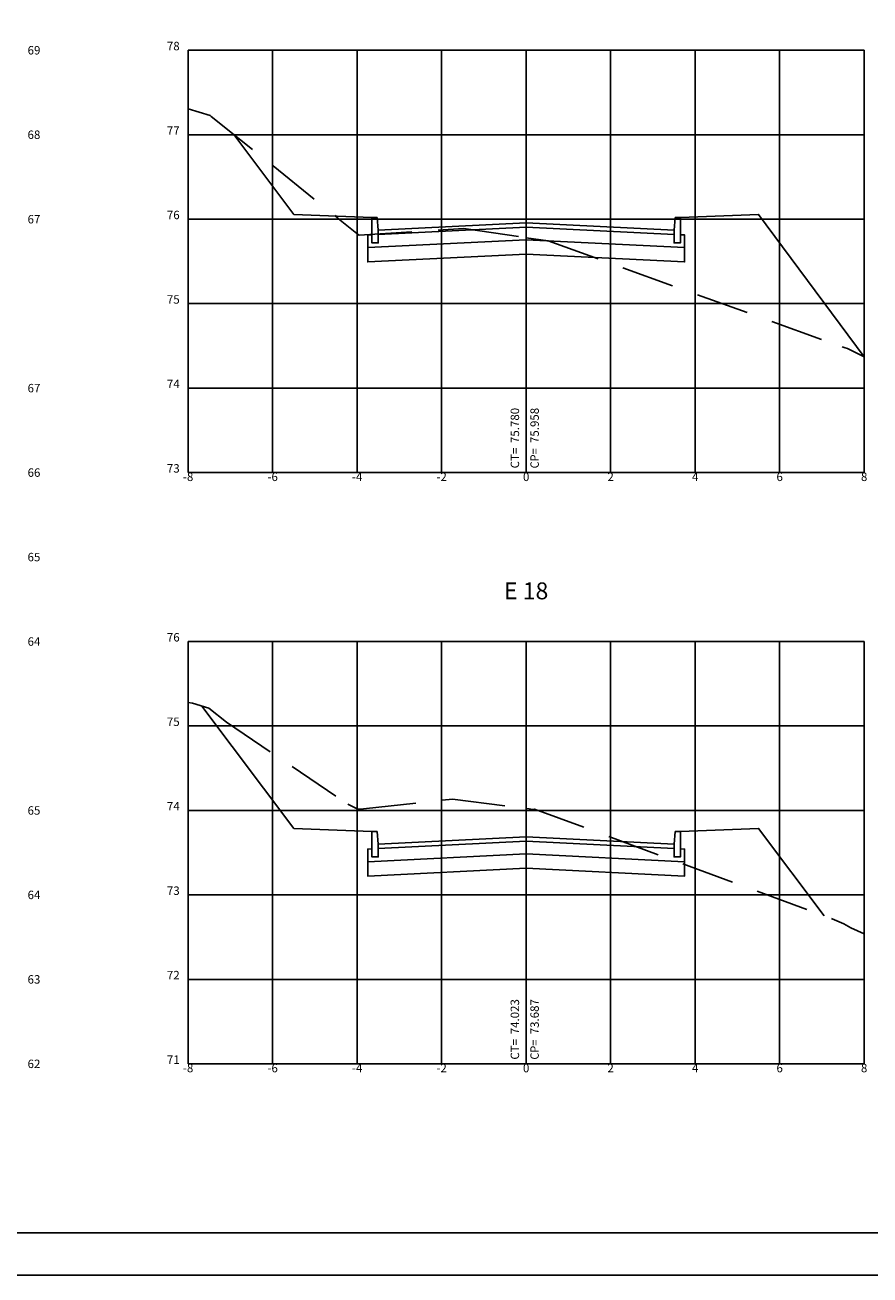
# Model space of a CAD drawing. Extents: x 183467 to 183552, y 1663856 to 1663975.
# Drawn here: x 183490 to 183510, y 1663916 to 1663946 of the extents above; entities that cross this region are included whole.
import ezdxf
from ezdxf.enums import TextEntityAlignment as Align

# ---------------------------------------------------------------- set-up
doc = ezdxf.new("R2010")
doc.units = 0
doc.header["$LTSCALE"] = 5
doc.header["$MEASUREMENT"] = 0
doc.linetypes.add('DASHED2', pattern=[0.375, 0.25, -0.125])
for name, color, linetype in [('DCA_INFO', 7, 'CONTINUOUS'), ('SEC-TEXTO', 7, 'CONTINUOUS'), ('XEG', 3, 'DASHED2'), ('XFG', 5, 'CONTINUOUS'), ('XGRID', 250, 'CONTINUOUS'), ('XGRIDT', 7, 'CONTINUOUS'), ('XS_INFO', 7, 'CONTINUOUS')]:
    doc.layers.add(name, color=color, linetype=linetype)
doc.styles.add('2_00MM', font='simplex.shx', dxfattribs={"height": 2})
doc.styles.add('2MM', font='simplex', dxfattribs={"height": 1})

# ---------------------------------------------------------------- blocks, each defined once
blk = doc.blocks.new('XS_DEF2')
at = {"layer": 'SEC-TEXTO', "style": '2_00MM'}
blk.add_text('CT=', height=0.2, rotation=90, dxfattribs=at).set_placement((-0.167, 0.1))
at = {"layer": 'SEC-TEXTO', "style": '2_00MM', "width": 0.95}
blk.add_text('CP=', height=0.2, rotation=90, dxfattribs=at).set_placement((0.3, 0.1))
at = {"layer": 'XS_INFO', "flags": 1}
for tag, p in [('STATION', (0, 0.068)), ('NAME', (0, 0.076)), ('FG_LAYER', (0, 0.06)), ('EG_LAYER', (0, 0.051)), ('FGT_LAYER', (0, 0.043)), ('EGT_LAYER', (0.001, 0.035)), ('GRID_LAYER', (0.001, 0.027)), ('GRID_TXT_LAYER', (0.001, 0.018)), ('CL_OFF', (0.085, 0.022)), ('FG_PREC', (0.085, 0.075)), ('EG_PREC', (0.085, 0.067)), ('L_WID', (0.085, 0.058)), ('R_WID', (0.085, 0.049)), ('HEIGHT', (0.085, 0.04)), ('DATUM', (0.085, 0.031))]:
    blk.add_attdef(tag, p, '', height=0.005, dxfattribs=at)

msp = doc.modelspace()

# ---------------------------------------------------------------- linework, layer by layer
at = {"layer": 'XEG'}
for points in [[(183493.936, 1663943.645), (183494.455, 1663943.492), (183494.484, 1663943.468), (183497.537, 1663941.012), (183497.971, 1663940.661), (183497.981, 1663940.653), (183497.985, 1663940.653), (183500.455, 1663940.811), (183500.517, 1663940.803), (183501.936, 1663940.594), (183502.461, 1663940.517), (183509.412, 1663938.012), (183509.488, 1663937.984), (183509.538, 1663937.974), (183509.936, 1663937.775)], [(183493.936, 1663929.586), (183494.038, 1663929.57), (183494.428, 1663929.455), (183494.84, 1663929.122), (183497.716, 1663927.182), (183497.952, 1663927.06), (183498.083, 1663927.07), (183500.189, 1663927.304), (183501.936, 1663927.079), (183502.011, 1663927.069), (183502.096, 1663927.056), (183502.13, 1663927.067), (183509.179, 1663924.466), (183509.454, 1663924.346), (183509.619, 1663924.255), (183509.936, 1663924.112)]]:
    msp.add_lwpolyline(points, dxfattribs=at)
at = {"layer": 'XFG'}
for points in [[(183496.436, 1663941.147), (183496.436, 1663941.147), (183495.016, 1663943.04)], [(183498.286, 1663941.073), (183496.436, 1663941.147)], [(183498.406, 1663941.073), (183498.286, 1663941.073), (183498.286, 1663940.473), (183498.436, 1663940.473), (183498.436, 1663940.773), (183498.406, 1663941.073)], [(183505.466, 1663941.073), (183505.586, 1663941.073), (183505.586, 1663940.473), (183505.436, 1663940.473), (183505.436, 1663940.773), (183505.466, 1663941.073)], [(183505.586, 1663941.073), (183507.436, 1663941.147)], [(183507.436, 1663941.147), (183507.436, 1663941.147), (183509.936, 1663937.775)], [(183501.936, 1663940.848), (183498.436, 1663940.673), (183498.436, 1663940.473), (183498.286, 1663940.473), (183498.286, 1663940.666), (183498.186, 1663940.661), (183498.186, 1663940.361), (183501.936, 1663940.548)], [(183501.936, 1663940.948), (183498.436, 1663940.773), (183498.436, 1663940.673), (183501.936, 1663940.848)], [(183501.936, 1663940.948), (183505.436, 1663940.773), (183505.436, 1663940.673), (183501.936, 1663940.848)], [(183501.936, 1663940.848), (183505.436, 1663940.673), (183505.436, 1663940.473), (183505.586, 1663940.473), (183505.586, 1663940.666), (183505.686, 1663940.661), (183505.686, 1663940.361), (183501.936, 1663940.548)], [(183501.936, 1663940.548), (183498.186, 1663940.361), (183498.186, 1663940.02), (183501.936, 1663940.208)], [(183501.936, 1663940.548), (183505.686, 1663940.361), (183505.686, 1663940.02), (183501.936, 1663940.208)], [(183496.436, 1663926.607), (183496.436, 1663926.607), (183494.263, 1663929.504)], [(183498.286, 1663926.533), (183496.436, 1663926.607)], [(183498.406, 1663926.533), (183498.286, 1663926.533), (183498.286, 1663925.933), (183498.436, 1663925.933), (183498.436, 1663926.233), (183498.406, 1663926.533)], [(183505.466, 1663926.533), (183505.586, 1663926.533), (183505.586, 1663925.933), (183505.436, 1663925.933), (183505.436, 1663926.233), (183505.466, 1663926.533)], [(183505.586, 1663926.533), (183507.436, 1663926.607)], [(183507.436, 1663926.607), (183507.436, 1663926.607), (183508.989, 1663924.536)], [(183501.936, 1663926.308), (183498.436, 1663926.133), (183498.436, 1663925.933), (183498.286, 1663925.933), (183498.286, 1663926.125), (183498.186, 1663926.12), (183498.186, 1663925.82), (183501.936, 1663926.008)], [(183501.936, 1663926.408), (183498.436, 1663926.233), (183498.436, 1663926.133), (183501.936, 1663926.308)], [(183501.936, 1663926.408), (183505.436, 1663926.233), (183505.436, 1663926.133), (183501.936, 1663926.308)], [(183501.936, 1663926.308), (183505.436, 1663926.133), (183505.436, 1663925.933), (183505.586, 1663925.933), (183505.586, 1663926.125), (183505.686, 1663926.12), (183505.686, 1663925.82), (183501.936, 1663926.008)], [(183501.936, 1663926.008), (183498.186, 1663925.82), (183498.186, 1663925.48), (183501.936, 1663925.668)], [(183501.936, 1663926.008), (183505.686, 1663925.82), (183505.686, 1663925.48), (183501.936, 1663925.668)]]:
    msp.add_lwpolyline(points, dxfattribs=at)
at = {"layer": 'XGRID'}
for p, q in [((183493.936, 1663935.033), (183493.936, 1663945.033)), ((183493.936, 1663945.033), (183509.936, 1663945.033)), ((183495.936, 1663935.033), (183495.936, 1663945.033)), ((183497.936, 1663935.033), (183497.936, 1663945.033)), ((183499.936, 1663935.033), (183499.936, 1663945.033)), ((183501.936, 1663935.033), (183501.936, 1663945.033)), ((183503.936, 1663935.033), (183503.936, 1663945.033)), ((183505.936, 1663935.033), (183505.936, 1663945.033)), ((183507.936, 1663935.033), (183507.936, 1663945.033)), ((183509.936, 1663935.033), (183509.936, 1663945.033)), ((183493.936, 1663943.033), (183509.936, 1663943.033)), ((183493.936, 1663941.033), (183509.936, 1663941.033)), ((183493.936, 1663939.033), (183509.936, 1663939.033)), ((183493.936, 1663937.033), (183509.936, 1663937.033)), ((183493.936, 1663935.033), (183509.936, 1663935.033)), ((183493.936, 1663921.033), (183493.936, 1663931.033)), ((183493.936, 1663931.033), (183509.936, 1663931.033)), ((183495.936, 1663921.033), (183495.936, 1663931.033)), ((183497.936, 1663921.033), (183497.936, 1663931.033)), ((183499.936, 1663921.033), (183499.936, 1663931.033)), ((183501.936, 1663921.033), (183501.936, 1663931.033)), ((183503.936, 1663921.033), (183503.936, 1663931.033)), ((183505.936, 1663921.033), (183505.936, 1663931.033)), ((183507.936, 1663921.033), (183507.936, 1663931.033)), ((183509.936, 1663921.033), (183509.936, 1663931.033)), ((183493.936, 1663929.033), (183509.936, 1663929.033)), ((183493.936, 1663927.033), (183509.936, 1663927.033)), ((183493.936, 1663925.033), (183509.936, 1663925.033)), ((183493.936, 1663923.033), (183509.936, 1663923.033)), ((183493.936, 1663921.033), (183509.936, 1663921.033))]:
    msp.add_line(p, q, dxfattribs=at)
for points in [[(183467.436, 1663916.033), (183467.436, 1663975.433), (183551.536, 1663975.433), (183551.536, 1663916.033), (183467.436, 1663916.033)], [(183469.936, 1663917.033), (183469.936, 1663974.433), (183550.536, 1663974.433), (183550.536, 1663917.033), (183469.936, 1663917.033)]]:
    msp.add_lwpolyline(points, dxfattribs=at)

# ---------------------------------------------------------------- block references
at = {"layer": 'DCA_INFO'}
for p in [(183501.936, 1663935.033), (183501.936, 1663921.033)]:
    msp.add_blockref('XS_DEF2', p, dxfattribs=at)

# ---------------------------------------------------------------- texts
at = {"layer": 'XGRIDT', "style": '2MM'}
for s, p in [('69', (183490.136, 1663944.933)), ('68', (183490.136, 1663942.933)), ('67', (183490.136, 1663940.933)), ('67', (183490.136, 1663936.933)), ('66', (183490.136, 1663934.933)), ('65', (183490.136, 1663932.933)), ('64', (183490.136, 1663930.933)), ('65', (183490.136, 1663926.933)), ('64', (183490.136, 1663924.933)), ('63', (183490.136, 1663922.933)), ('62', (183490.136, 1663920.933))]:
    msp.add_text(s, height=0.2, dxfattribs=at).set_placement(p)
for s, p in [('78', (183493.736, 1663945.033)), ('77', (183493.736, 1663943.033)), ('76', (183493.736, 1663941.033)), ('75', (183493.736, 1663939.033)), ('74', (183493.736, 1663937.033)), ('73', (183493.736, 1663935.033)), ('76', (183493.736, 1663931.033)), ('75', (183493.736, 1663929.033)), ('74', (183493.736, 1663927.033)), ('73', (183493.736, 1663925.033)), ('72', (183493.736, 1663923.033)), ('71', (183493.736, 1663921.033))]:
    msp.add_text(s, height=0.2, dxfattribs=at).set_placement(p, align=Align.RIGHT)
for s, p in [('75.780', (183501.769, 1663935.733)), ('75.958', (183502.236, 1663935.733)), ('74.023', (183501.769, 1663921.733)), ('73.687', (183502.236, 1663921.733))]:
    msp.add_text(s, height=0.2, rotation=90, dxfattribs=at).set_placement(p)
for s, height, p in [('-8', 0.2, (183493.936, 1663934.833)), ('-6', 0.2, (183495.936, 1663934.833)), ('-4', 0.2, (183497.936, 1663934.833)), ('-2', 0.2, (183499.936, 1663934.833)), ('0', 0.2, (183501.936, 1663934.833)), ('2', 0.2, (183503.936, 1663934.833)), ('4', 0.2, (183505.936, 1663934.833)), ('6', 0.2, (183507.936, 1663934.833)), ('8', 0.2, (183509.936, 1663934.833)), ('E 18', 0.4, (183501.936, 1663932.033)), ('-8', 0.2, (183493.936, 1663920.833)), ('-6', 0.2, (183495.936, 1663920.833)), ('-4', 0.2, (183497.936, 1663920.833)), ('-2', 0.2, (183499.936, 1663920.833)), ('0', 0.2, (183501.936, 1663920.833)), ('2', 0.2, (183503.936, 1663920.833)), ('4', 0.2, (183505.936, 1663920.833)), ('6', 0.2, (183507.936, 1663920.833)), ('8', 0.2, (183509.936, 1663920.833))]:
    msp.add_text(s, height=height, dxfattribs=at).set_placement(p, align=Align.CENTER)

doc.saveas('drawing.dxf')
